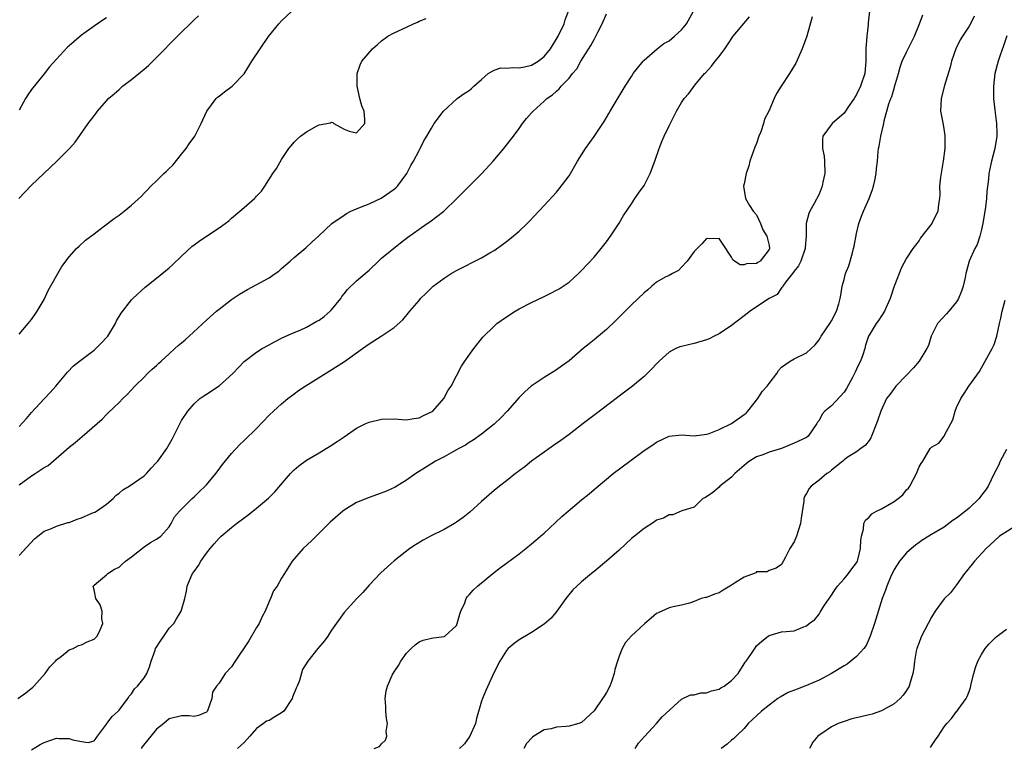
# Model space of a CAD drawing. Units: inches. Extents: x 2559000 to 2562000, y 1521000 to 1524000.
# Drawn here: x 2559291 to 2559449, y 1522497 to 1522614 of the extents above; entities that cross this region are included whole.
import ezdxf

# ---------------------------------------------------------------- set-up
doc = ezdxf.new("R2010")
doc.units = ezdxf.units.IN
doc.header["$MEASUREMENT"] = 0
doc.layers.add('LD25591521_2ft', color=9, linetype='Continuous')

msp = doc.modelspace()

# ---------------------------------------------------------------- linework, layer by layer
at = {"layer": 'LD25591521_2ft'}
for points, elevation in [([(2559290.81, 1522505), (2559292.08, 1522505.92), (2559293.19, 1522506.81), (2559293.38, 1522507), (2559295.19, 1522509), (2559295.93, 1522510.07), (2559296.84, 1522511), (2559297, 1522511.21), (2559297.79, 1522511.79), (2559299, 1522512.77), (2559299.65, 1522513), (2559300.51, 1522513.49), (2559301, 1522513.6), (2559301.93, 1522514.07), (2559303, 1522514.51), (2559303.5, 1522515), (2559303.98, 1522515.98), (2559304.4, 1522517), (2559304.26, 1522517.74), (2559304.33, 1522519), (2559303.97, 1522519.97), (2559303.27, 1522521), (2559303, 1522522.38), (2559302.85, 1522523), (2559303, 1522523.15), (2559303.71, 1522523.71), (2559305, 1522524.78), (2559305.2, 1522525), (2559306.27, 1522525.73), (2559307, 1522526.04), (2559307.48, 1522526.52), (2559308.05, 1522527), (2559309, 1522527.7), (2559311, 1522529.26), (2559312.04, 1522529.96), (2559313, 1522530.49), (2559313.7, 1522531), (2559315, 1522532.48), (2559315.32, 1522533), (2559315.9, 1522534.1), (2559316.68, 1522535), (2559317, 1522535.33), (2559318.71, 1522537), (2559319, 1522537.26), (2559319.88, 1522538.12), (2559320.81, 1522539), (2559321, 1522539.21), (2559322.47, 1522541), (2559323, 1522541.73), (2559323.56, 1522542.44), (2559325, 1522544.22), (2559326.33, 1522545.67), (2559327, 1522546.27), (2559329, 1522548.22), (2559331, 1522550.33), (2559331.7, 1522551), (2559333, 1522552.17), (2559334.01, 1522553), (2559335, 1522553.75), (2559335.73, 1522554.27), (2559336.81, 1522555), (2559340.63, 1522557.37), (2559343.07, 1522558.93), (2559345, 1522560.33), (2559345.95, 1522561), (2559347, 1522561.79), (2559347.76, 1522562.24), (2559348.96, 1522563), (2559351, 1522564.36), (2559352.39, 1522565.61), (2559353.55, 1522567), (2559355, 1522568.72), (2559355.25, 1522569), (2559356.12, 1522569.88), (2559357, 1522570.74), (2559357.29, 1522571), (2559359, 1522572.27), (2559360.12, 1522573), (2559361, 1522573.5), (2559365, 1522575.55), (2559366.35, 1522576.35), (2559367, 1522576.72), (2559368.36, 1522577.64), (2559369, 1522578.13), (2559369.5, 1522578.5), (2559371, 1522579.78), (2559372.28, 1522581), (2559372.64, 1522581.36), (2559375, 1522583.92), (2559377, 1522586.06), (2559377.44, 1522586.56), (2559379, 1522588.66), (2559380.37, 1522591), (2559381.62, 1522593), (2559383.03, 1522594.97), (2559384.64, 1522597.36), (2559385.39, 1522598.61), (2559385.6, 1522599), (2559386.86, 1522601.14), (2559387.99, 1522603), (2559389, 1522604.57), (2559389.29, 1522605), (2559390.86, 1522607), (2559391, 1522607.16), (2559393.13, 1522609), (2559394.18, 1522609.82), (2559395, 1522610.27), (2559395.89, 1522611), (2559397, 1522612), (2559397.82, 1522613), (2559398.88, 1522614.88)], 8496), ([(2559291, 1522563.32), (2559292.45, 1522565), (2559293, 1522565.67), (2559293.93, 1522567), (2559295, 1522568.86), (2559295.68, 1522570.32), (2559297.85, 1522574.15), (2559299, 1522575.7), (2559300.2, 1522577), (2559300.6, 1522577.4), (2559301.65, 1522578.35), (2559303, 1522579.39), (2559304.48, 1522580.48), (2559306.2, 1522581.8), (2559307, 1522582.34), (2559307.84, 1522583), (2559309, 1522583.95), (2559310.58, 1522585.42), (2559311, 1522585.86), (2559311.58, 1522586.42), (2559312.1, 1522587), (2559313, 1522587.86), (2559314.16, 1522589), (2559314.62, 1522589.38), (2559315, 1522589.81), (2559315.63, 1522590.37), (2559317, 1522592.14), (2559317.72, 1522593), (2559318.23, 1522593.77), (2559319.11, 1522595), (2559320.13, 1522597), (2559320.39, 1522597.61), (2559321.04, 1522599), (2559322.56, 1522601), (2559322.78, 1522601.22), (2559323, 1522601.4), (2559323.9, 1522602.1), (2559325.1, 1522603), (2559327, 1522604.99), (2559327.79, 1522606.21), (2559328.26, 1522607), (2559329.58, 1522609), (2559330.94, 1522610.94), (2559332.59, 1522613), (2559333, 1522613.43), (2559334.63, 1522615)], 8504), ([(2559291, 1522539.21), (2559293, 1522540.65), (2559293.59, 1522541), (2559295, 1522541.95), (2559295.68, 1522542.32), (2559299, 1522545.21), (2559300, 1522546), (2559301.08, 1522546.92), (2559304.28, 1522549.72), (2559305, 1522550.47), (2559305.29, 1522550.71), (2559307, 1522552.4), (2559307.59, 1522553), (2559308.32, 1522553.68), (2559309, 1522554.41), (2559309.53, 1522555), (2559311, 1522556.43), (2559311.56, 1522557), (2559312.29, 1522557.71), (2559313, 1522558.32), (2559313.35, 1522558.65), (2559313.74, 1522559), (2559315, 1522560.18), (2559315.94, 1522561), (2559316.49, 1522561.51), (2559317, 1522561.95), (2559317.58, 1522562.42), (2559318.24, 1522563), (2559321, 1522565.53), (2559322.62, 1522567), (2559323, 1522567.31), (2559325, 1522568.86), (2559326.28, 1522569.72), (2559327.56, 1522570.44), (2559331, 1522572.33), (2559332, 1522573), (2559332.58, 1522573.42), (2559333, 1522573.81), (2559334.39, 1522575), (2559335, 1522575.57), (2559336.87, 1522577.13), (2559337.93, 1522578.07), (2559338.91, 1522579), (2559341.07, 1522581), (2559343, 1522582.37), (2559343.38, 1522582.62), (2559344.11, 1522583), (2559345, 1522583.39), (2559345.63, 1522583.63), (2559347, 1522584.19), (2559348.95, 1522585.05), (2559351, 1522586.51), (2559351.27, 1522586.73), (2559351.56, 1522587), (2559353.06, 1522589), (2559353.7, 1522590.3), (2559354.13, 1522591), (2559355, 1522592.72), (2559355.16, 1522593), (2559355.75, 1522594.25), (2559356.27, 1522595), (2559357, 1522596.28), (2559357.44, 1522597), (2559358.92, 1522599), (2559361.09, 1522601), (2559362.2, 1522601.8), (2559363, 1522602.3), (2559363.38, 1522602.62), (2559363.78, 1522603), (2559365, 1522604.08), (2559366.09, 1522605), (2559367, 1522605.57), (2559368.07, 1522605.93), (2559369, 1522605.86), (2559370.03, 1522605.97), (2559371, 1522605.91), (2559371.9, 1522606.1), (2559373, 1522606.37), (2559374.07, 1522607), (2559375, 1522607.76), (2559376.04, 1522609), (2559377.24, 1522611), (2559378.21, 1522613), (2559378.39, 1522613.61), (2559378.91, 1522615)], 8500), ([(2559291, 1522527.89), (2559293.46, 1522530.54), (2559294, 1522531), (2559295, 1522531.76), (2559296.2, 1522532.2), (2559297, 1522532.59), (2559298.83, 1522533.17), (2559299, 1522533.19), (2559300.28, 1522533.72), (2559301, 1522533.94), (2559302.66, 1522534.66), (2559303.14, 1522534.85), (2559303.38, 1522535), (2559305, 1522536.12), (2559306.04, 1522537), (2559306.49, 1522537.51), (2559307, 1522537.88), (2559307.6, 1522538.4), (2559308.62, 1522539), (2559311, 1522540.62), (2559311.42, 1522541), (2559312.14, 1522541.86), (2559313, 1522542.75), (2559313.22, 1522543), (2559314.63, 1522545), (2559315.49, 1522546.51), (2559316.82, 1522549.18), (2559317, 1522549.49), (2559317.99, 1522551), (2559319, 1522552.15), (2559319.95, 1522553), (2559320.55, 1522553.45), (2559321, 1522553.72), (2559323, 1522555.05), (2559325.21, 1522557), (2559327.05, 1522558.95), (2559329, 1522560.42), (2559329.93, 1522561), (2559331, 1522561.63), (2559331.89, 1522562.11), (2559333.22, 1522562.78), (2559335, 1522563.57), (2559335.97, 1522563.97), (2559337, 1522564.44), (2559338.63, 1522565.37), (2559339, 1522565.56), (2559339.84, 1522566.16), (2559340.78, 1522567), (2559341, 1522567.23), (2559342.47, 1522569), (2559342.66, 1522569.34), (2559343, 1522569.79), (2559343.56, 1522570.44), (2559345, 1522571.86), (2559346.36, 1522573), (2559347, 1522573.58), (2559348.5, 1522575), (2559349, 1522575.45), (2559352.06, 1522577.94), (2559353.19, 1522578.81), (2559355, 1522580.11), (2559356.31, 1522581), (2559356.73, 1522581.27), (2559358.97, 1522583), (2559361.07, 1522585), (2559362.03, 1522585.97), (2559363, 1522586.99), (2559365, 1522588.99), (2559366.88, 1522591), (2559368.55, 1522593), (2559370.1, 1522595), (2559371, 1522596.25), (2559371.57, 1522597), (2559372.2, 1522597.8), (2559373, 1522598.72), (2559373.26, 1522599), (2559375, 1522600.58), (2559375.44, 1522601), (2559376.38, 1522601.62), (2559377, 1522602.21), (2559377.43, 1522602.57), (2559377.76, 1522603), (2559379, 1522604.26), (2559379.56, 1522605), (2559380.23, 1522605.77), (2559380.91, 1522607), (2559382.51, 1522609.49), (2559383, 1522610.47), (2559383.21, 1522610.79), (2559383.62, 1522611.62), (2559384.33, 1522613), (2559385, 1522614.58)], 8498), ([(2559427.09, 1522615), (2559426.86, 1522613.14), (2559426.84, 1522612.84), (2559426.63, 1522611), (2559426.47, 1522609), (2559426.47, 1522607), (2559426.32, 1522605), (2559425.65, 1522603), (2559425, 1522601.67), (2559424.74, 1522601.26), (2559424.6, 1522601), (2559423.71, 1522599.72), (2559423.15, 1522598.85), (2559423, 1522598.69), (2559421.11, 1522597), (2559419.61, 1522595), (2559419.55, 1522594.45), (2559419.56, 1522593), (2559419.8, 1522591.8), (2559419.9, 1522591), (2559419.92, 1522589), (2559419.63, 1522587.63), (2559419.51, 1522587), (2559419, 1522585.73), (2559418.21, 1522584.21), (2559417.52, 1522583), (2559417.38, 1522582.62), (2559417, 1522581.25), (2559416.95, 1522581), (2559416.94, 1522579), (2559416.81, 1522577.19), (2559416.81, 1522577), (2559416.08, 1522575), (2559415.74, 1522574.26), (2559415, 1522573.37), (2559414.76, 1522573), (2559413.71, 1522571.71), (2559413.2, 1522571), (2559413.16, 1522570.84), (2559413, 1522570.71), (2559412.33, 1522569.67), (2559411.05, 1522569), (2559409, 1522567.69), (2559407.99, 1522567), (2559407, 1522566.26), (2559405, 1522564.69), (2559403, 1522563.39), (2559402.25, 1522563), (2559401.41, 1522562.59), (2559401, 1522562.43), (2559399, 1522561.8), (2559398.32, 1522561.68), (2559397, 1522561.34), (2559396.72, 1522561.28), (2559396.08, 1522561), (2559395, 1522560.42), (2559393.43, 1522559), (2559393, 1522558.57), (2559392.24, 1522557.76), (2559391.48, 1522557), (2559391, 1522556.54), (2559389.17, 1522555), (2559387, 1522553.37), (2559386.55, 1522553), (2559383.41, 1522550.59), (2559381.29, 1522549), (2559379, 1522547.23), (2559377.71, 1522546.29), (2559376.53, 1522545.47), (2559375, 1522544.42), (2559373.01, 1522543), (2559371.91, 1522542.09), (2559371, 1522541.44), (2559370.76, 1522541.24), (2559370.43, 1522541), (2559369, 1522539.86), (2559367.88, 1522539), (2559367, 1522538.27), (2559365, 1522536.55), (2559363.15, 1522534.85), (2559362.05, 1522533.95), (2559361, 1522533.2), (2559360.67, 1522533), (2559359, 1522532.07), (2559356.83, 1522531), (2559355.66, 1522530.34), (2559354.42, 1522529.58), (2559353.52, 1522529), (2559351, 1522527.06), (2559348.88, 1522525.12), (2559347, 1522523.14), (2559346.03, 1522521.97), (2559345.04, 1522521), (2559343, 1522518.77), (2559341, 1522515.95), (2559340.39, 1522515), (2559339.83, 1522514.17), (2559338.83, 1522513), (2559337.23, 1522511), (2559336.37, 1522509.63), (2559335.89, 1522507.88), (2559335.53, 1522507), (2559335.35, 1522506.65), (2559334.78, 1522505.22), (2559334.73, 1522505), (2559333.35, 1522503), (2559333, 1522502.71), (2559331.92, 1522502.08), (2559331, 1522501.51), (2559330.6, 1522501.4), (2559330.12, 1522501), (2559329, 1522500.23), (2559327.94, 1522499), (2559327.48, 1522498.52), (2559327, 1522497.98), (2559326.5, 1522497.5), (2559325.95, 1522497)], 8490), ([(2559290.95, 1522585), (2559291.94, 1522586.06), (2559293, 1522587.13), (2559295.99, 1522590.01), (2559297.07, 1522591), (2559299.08, 1522593), (2559299.97, 1522594.03), (2559302.08, 1522597), (2559303, 1522598.26), (2559303.34, 1522598.66), (2559303.58, 1522599), (2559305, 1522600.64), (2559305.33, 1522601), (2559306.25, 1522601.75), (2559307, 1522602.48), (2559307.28, 1522602.72), (2559307.57, 1522603), (2559309, 1522604.07), (2559311, 1522605.71), (2559311.7, 1522606.3), (2559313, 1522607.59), (2559316.34, 1522611), (2559319, 1522613.59), (2559319.73, 1522614.27)], 8506), ([(2559305, 1522613.91), (2559304.43, 1522613.57), (2559303, 1522612.62), (2559301, 1522611.15), (2559299.83, 1522610.17), (2559299, 1522609.44), (2559298.77, 1522609.23), (2559297, 1522607.34), (2559295.9, 1522606.1), (2559295, 1522604.99), (2559293, 1522602.44), (2559292.4, 1522601.6), (2559292.03, 1522601), (2559291, 1522599.14)], 8508), ([(2559291, 1522548.55), (2559292.18, 1522549.82), (2559293, 1522550.8), (2559295, 1522552.98), (2559296, 1522554), (2559296.9, 1522555), (2559298.75, 1522557.25), (2559299.74, 1522558.26), (2559300.68, 1522559), (2559303, 1522560.74), (2559303.29, 1522561), (2559304.15, 1522561.85), (2559305.11, 1522562.89), (2559305.2, 1522563), (2559306.42, 1522565), (2559306.58, 1522565.42), (2559307.33, 1522566.67), (2559309, 1522568.81), (2559309.19, 1522569), (2559311.16, 1522570.84), (2559313, 1522572.28), (2559315, 1522573.93), (2559315.57, 1522574.43), (2559317, 1522575.8), (2559318.67, 1522577.33), (2559319, 1522577.61), (2559319.81, 1522578.19), (2559321.01, 1522579.01), (2559323, 1522580.32), (2559323.96, 1522581), (2559324.55, 1522581.45), (2559325, 1522581.88), (2559326.33, 1522583), (2559327, 1522583.59), (2559328.67, 1522585), (2559328.84, 1522585.16), (2559329, 1522585.37), (2559329.81, 1522586.19), (2559330.35, 1522587), (2559331.63, 1522589), (2559332.19, 1522589.81), (2559333, 1522591.25), (2559334.19, 1522593), (2559334.55, 1522593.45), (2559335, 1522594.05), (2559335.49, 1522594.51), (2559336.05, 1522595), (2559337, 1522595.67), (2559338.58, 1522596.58), (2559339, 1522596.8), (2559340.85, 1522597.15), (2559341, 1522597.24), (2559341.2, 1522597.2), (2559341.36, 1522597), (2559342.44, 1522596.44), (2559343, 1522596.12), (2559343.81, 1522595.81), (2559345, 1522595.55), (2559346.33, 1522597), (2559346.33, 1522597.67), (2559346.2, 1522599), (2559345.84, 1522599.84), (2559345.54, 1522601), (2559345.08, 1522603), (2559345.08, 1522605), (2559345.6, 1522606.4), (2559345.87, 1522607), (2559347.54, 1522609), (2559348.34, 1522609.66), (2559349, 1522610.23), (2559350.01, 1522611), (2559351, 1522611.53), (2559353, 1522612.46), (2559354.12, 1522613), (2559354.75, 1522613.25), (2559355, 1522613.39), (2559356.15, 1522613.85)], 8502), ([(2559293, 1522496.77), (2559294.38, 1522497.62), (2559295, 1522497.97), (2559295.75, 1522498.25), (2559297, 1522498.66), (2559297.37, 1522498.63), (2559299, 1522498.61), (2559299.63, 1522498.37), (2559301, 1522498.12), (2559302.04, 1522497.96), (2559303, 1522498.25), (2559303.35, 1522498.65), (2559303.58, 1522499), (2559305, 1522500.91), (2559305.05, 1522501), (2559305.9, 1522502.1), (2559306.88, 1522503), (2559307, 1522503.12), (2559308.43, 1522505), (2559308.62, 1522505.38), (2559309, 1522505.75), (2559309.46, 1522506.54), (2559309.97, 1522507), (2559311, 1522508.29), (2559311.47, 1522509), (2559311.9, 1522510.1), (2559312.14, 1522511), (2559312.76, 1522512.76), (2559312.86, 1522513), (2559313, 1522513.24), (2559313.7, 1522514.3), (2559314.17, 1522515), (2559315, 1522516.28), (2559315.76, 1522517), (2559316.22, 1522517.78), (2559316.97, 1522519), (2559317.51, 1522521), (2559317.8, 1522522.2), (2559317.93, 1522523), (2559318.55, 1522524.55), (2559318.75, 1522525), (2559319, 1522525.35), (2559319.71, 1522526.29), (2559320.11, 1522527), (2559321, 1522528.29), (2559321.56, 1522529), (2559322.24, 1522529.76), (2559323, 1522530.68), (2559323.32, 1522531), (2559325, 1522532.38), (2559325.78, 1522533), (2559327, 1522533.91), (2559327.63, 1522534.37), (2559329, 1522535.44), (2559330.92, 1522537.08), (2559331.92, 1522538.08), (2559334.42, 1522541), (2559335, 1522541.6), (2559335.76, 1522542.24), (2559337, 1522543.16), (2559339, 1522544.34), (2559340.16, 1522545), (2559340.68, 1522545.32), (2559341.89, 1522546.11), (2559343, 1522546.9), (2559345, 1522548.27), (2559346.48, 1522549), (2559347, 1522549.24), (2559349, 1522549.72), (2559351, 1522549.74), (2559352.32, 1522549.68), (2559353, 1522549.61), (2559354.16, 1522549.84), (2559355, 1522549.91), (2559355.72, 1522550.28), (2559357, 1522550.87), (2559357.19, 1522551), (2559358.98, 1522553), (2559359.67, 1522554.33), (2559360.13, 1522555), (2559361, 1522556.64), (2559361.8, 1522558.2), (2559362.34, 1522559), (2559363.77, 1522561), (2559365.19, 1522562.81), (2559367, 1522564.61), (2559367.43, 1522565), (2559369, 1522566.11), (2559370.39, 1522567), (2559371, 1522567.34), (2559373, 1522568.36), (2559375, 1522569.36), (2559376.11, 1522569.89), (2559377, 1522570.36), (2559377.41, 1522570.59), (2559378.06, 1522571), (2559379, 1522571.65), (2559380.5, 1522573), (2559381, 1522573.48), (2559383, 1522575.63), (2559384.17, 1522577), (2559385, 1522578.08), (2559385.65, 1522579), (2559387, 1522581.1), (2559387.72, 1522582.28), (2559389, 1522584.16), (2559389.53, 1522585), (2559390.12, 1522585.88), (2559391, 1522587.1), (2559391.99, 1522589), (2559392.74, 1522591), (2559393.4, 1522593), (2559393.85, 1522594.15), (2559394.22, 1522595), (2559395, 1522596.67), (2559396.21, 1522599), (2559397, 1522600.38), (2559397.43, 1522601), (2559398.16, 1522601.84), (2559399.15, 1522603.15), (2559400.7, 1522605), (2559400.85, 1522605.15), (2559401.8, 1522606.2), (2559402.39, 1522607), (2559403, 1522607.75), (2559403.91, 1522609), (2559404.36, 1522609.64), (2559405.28, 1522611), (2559407.89, 1522614.11)], 8494), ([(2559417.89, 1522614.11), (2559417.06, 1522611), (2559416.33, 1522609), (2559415.3, 1522606.7), (2559414.26, 1522605), (2559412.92, 1522603), (2559412.18, 1522601.82), (2559411.81, 1522601), (2559410.98, 1522599), (2559410.3, 1522597.7), (2559410.12, 1522597), (2559409.68, 1522595.68), (2559409.38, 1522595), (2559409, 1522593.82), (2559408.74, 1522593.26), (2559407.92, 1522591), (2559407.77, 1522590.23), (2559407.32, 1522589), (2559407, 1522587.37), (2559406.9, 1522587), (2559407.26, 1522585), (2559407.88, 1522583.88), (2559408.47, 1522583), (2559409, 1522582.4), (2559409.62, 1522581), (2559410, 1522579.99), (2559410.64, 1522579), (2559411, 1522577.51), (2559411.06, 1522577), (2559411, 1522576.84), (2559409.58, 1522575), (2559409.2, 1522574.8), (2559409, 1522574.64), (2559407.41, 1522574.59), (2559407, 1522574.41), (2559406.41, 1522574.41), (2559405.47, 1522575), (2559405.23, 1522575.23), (2559405, 1522575.63), (2559404.44, 1522576.44), (2559404.09, 1522577), (2559403, 1522578.63), (2559401.43, 1522578.57), (2559401, 1522578.64), (2559400.25, 1522577.75), (2559399, 1522576.55), (2559397.89, 1522575), (2559397, 1522574.05), (2559396.5, 1522573.5), (2559395.54, 1522573), (2559395, 1522572.7), (2559394.41, 1522572.41), (2559393, 1522571.61), (2559392.26, 1522571), (2559391.6, 1522570.4), (2559391, 1522569.95), (2559390.08, 1522569), (2559389, 1522567.98), (2559386.51, 1522565.49), (2559385, 1522564.07), (2559383.74, 1522563), (2559383, 1522562.39), (2559382.22, 1522561.78), (2559381.28, 1522561), (2559379, 1522559.07), (2559377.82, 1522558.18), (2559377, 1522557.61), (2559375, 1522556.38), (2559372.95, 1522555), (2559371.92, 1522554.08), (2559371, 1522553.16), (2559369.1, 1522551), (2559368.09, 1522549.91), (2559367, 1522548.91), (2559365, 1522547.33), (2559363.66, 1522546.34), (2559363, 1522545.95), (2559362.44, 1522545.56), (2559361.38, 1522545), (2559361, 1522544.78), (2559360.53, 1522544.53), (2559359, 1522543.68), (2559357.64, 1522543), (2559356.02, 1522541.98), (2559354.51, 1522541), (2559353, 1522539.92), (2559351.18, 1522538.82), (2559349.82, 1522538.18), (2559348.37, 1522537.63), (2559347, 1522537.17), (2559345, 1522536.36), (2559343, 1522535.14), (2559342.81, 1522535), (2559340.8, 1522533.2), (2559339, 1522531.44), (2559338.53, 1522531), (2559337.78, 1522530.22), (2559336.46, 1522529), (2559334.73, 1522527), (2559333.46, 1522525), (2559333, 1522524.25), (2559332.3, 1522523), (2559331.74, 1522522.26), (2559331.25, 1522521), (2559331, 1522520.54), (2559330.4, 1522519), (2559329.89, 1522518.11), (2559329.43, 1522517), (2559329, 1522516.37), (2559327.76, 1522514.24), (2559325.57, 1522511), (2559325, 1522510.1), (2559323.96, 1522509), (2559323, 1522507.45), (2559322.6, 1522507), (2559321.97, 1522506.03), (2559321.83, 1522505), (2559321.19, 1522503.19), (2559321.08, 1522502.92), (2559321, 1522502.84), (2559319.74, 1522502.26), (2559319, 1522502.14), (2559318.21, 1522502.21), (2559317, 1522502.22), (2559315, 1522501.73), (2559314.6, 1522501.4), (2559314.16, 1522501), (2559313, 1522500.09), (2559312.11, 1522499), (2559311.6, 1522498.4), (2559310.71, 1522497.29), (2559310.56, 1522497)], 8492), ([(2559347.83, 1522497), (2559348.69, 1522497.31), (2559349, 1522497.74), (2559349.64, 1522498.36), (2559349.84, 1522499), (2559349.75, 1522499.75), (2559349.96, 1522501), (2559349.81, 1522501.81), (2559349.71, 1522503), (2559349.71, 1522503.71), (2559349.61, 1522505), (2559349.77, 1522506.23), (2559349.98, 1522507), (2559350.73, 1522508.73), (2559350.84, 1522509), (2559351, 1522509.28), (2559351.73, 1522510.27), (2559352.09, 1522511), (2559353, 1522512.24), (2559353.72, 1522513), (2559354.39, 1522513.61), (2559355, 1522514.09), (2559355.68, 1522514.32), (2559357, 1522514.67), (2559357.31, 1522514.69), (2559359, 1522514.91), (2559359.15, 1522515), (2559361, 1522516.71), (2559361.13, 1522517), (2559361.51, 1522518.49), (2559361.71, 1522519), (2559362.32, 1522520.32), (2559362.55, 1522521), (2559362.72, 1522521.28), (2559363, 1522521.57), (2559363.64, 1522522.36), (2559364.37, 1522523), (2559366.81, 1522525), (2559368.04, 1522525.96), (2559369, 1522526.66), (2559371, 1522528.15), (2559372.08, 1522529), (2559373, 1522529.75), (2559373.67, 1522530.33), (2559374.46, 1522531), (2559375, 1522531.48), (2559376.82, 1522533.18), (2559377.87, 1522534.13), (2559378.87, 1522535), (2559381, 1522536.79), (2559382.22, 1522537.78), (2559383, 1522538.47), (2559385, 1522540.13), (2559386.09, 1522541), (2559388.73, 1522543), (2559391, 1522544.69), (2559392.39, 1522545.61), (2559393, 1522546.04), (2559395, 1522546.99), (2559397, 1522547.19), (2559399.05, 1522547.05), (2559401, 1522547.31), (2559401.43, 1522547.43), (2559403, 1522548.06), (2559405, 1522548.99), (2559407, 1522550.43), (2559407.32, 1522550.68), (2559407.62, 1522551), (2559409.22, 1522553), (2559409.89, 1522554.11), (2559410.69, 1522555), (2559411, 1522555.44), (2559412.25, 1522557), (2559412.5, 1522557.5), (2559413, 1522558.01), (2559414.36, 1522559), (2559415, 1522559.38), (2559417, 1522560.32), (2559418.4, 1522561.6), (2559419, 1522562.4), (2559419.23, 1522562.76), (2559419.34, 1522563), (2559420.71, 1522565), (2559421, 1522565.47), (2559421.81, 1522567), (2559422.18, 1522568.18), (2559422.41, 1522569), (2559422.47, 1522569.53), (2559422.71, 1522571), (2559423, 1522572.04), (2559423.25, 1522573), (2559423.76, 1522574.24), (2559424.34, 1522576.34), (2559424.54, 1522577), (2559424.6, 1522577.4), (2559425, 1522579.42), (2559425.35, 1522581), (2559425.79, 1522582.21), (2559426.11, 1522583), (2559427.01, 1522585), (2559427.54, 1522586.46), (2559427.71, 1522587), (2559427.92, 1522587.92), (2559428.14, 1522589), (2559428.18, 1522589.82), (2559428.34, 1522591), (2559428.48, 1522592.48), (2559428.5, 1522593), (2559428.6, 1522593.4), (2559428.87, 1522595), (2559429.36, 1522597), (2559429.43, 1522597.43), (2559430.17, 1522600.18), (2559430.47, 1522601), (2559430.64, 1522601.36), (2559431, 1522602.63), (2559431.1, 1522602.9), (2559431.7, 1522605), (2559431.96, 1522606.04), (2559432.32, 1522607), (2559433, 1522608.45), (2559433.87, 1522610.13), (2559434.28, 1522611), (2559435.1, 1522613), (2559435.59, 1522614.41)], 8488), ([(2559443.8, 1522614.2), (2559443.22, 1522613), (2559443, 1522612.6), (2559441.95, 1522611), (2559441.6, 1522610.4), (2559440.87, 1522609), (2559440.2, 1522607), (2559439.96, 1522606.04), (2559439.09, 1522603.09), (2559438.53, 1522601), (2559438.45, 1522599), (2559438.84, 1522596.84), (2559439.12, 1522595.12), (2559439.11, 1522593), (2559438.86, 1522591), (2559438.42, 1522588.42), (2559438.3, 1522587), (2559438.35, 1522585.65), (2559438.28, 1522585), (2559438.11, 1522584.11), (2559438.03, 1522583), (2559437.06, 1522581), (2559435.26, 1522578.74), (2559435, 1522578.29), (2559434.43, 1522577.57), (2559434.02, 1522577), (2559433, 1522575.46), (2559432.13, 1522573.87), (2559431.83, 1522573), (2559431.1, 1522571.1), (2559431.03, 1522570.97), (2559430.36, 1522569), (2559429.83, 1522567.83), (2559429.48, 1522567), (2559428.51, 1522565.49), (2559428.14, 1522565), (2559427, 1522563.13), (2559426.94, 1522563), (2559426.45, 1522561.55), (2559426.32, 1522561), (2559426.01, 1522560.01), (2559425.63, 1522559), (2559425.4, 1522558.6), (2559425, 1522557.71), (2559424.76, 1522557.24), (2559424.69, 1522557), (2559424.36, 1522556.36), (2559423.41, 1522554.59), (2559423, 1522554.03), (2559421, 1522551.83), (2559419.93, 1522551), (2559419.48, 1522550.52), (2559419, 1522549.47), (2559418.77, 1522549.23), (2559418.67, 1522549), (2559417.98, 1522547.98), (2559417.28, 1522547), (2559417, 1522546.8), (2559415, 1522545.85), (2559414.39, 1522545.61), (2559413, 1522545.01), (2559411, 1522544.42), (2559410.01, 1522544.01), (2559409, 1522543.67), (2559407.9, 1522543), (2559407.38, 1522542.62), (2559405.52, 1522541), (2559405, 1522540.43), (2559403.12, 1522539), (2559403, 1522538.85), (2559402.03, 1522537.97), (2559400.82, 1522537.18), (2559400.42, 1522537), (2559399, 1522535.65), (2559397.05, 1522535.05), (2559395.59, 1522534.41), (2559395, 1522534.42), (2559394.11, 1522533.89), (2559393, 1522533.52), (2559392.7, 1522533.3), (2559391, 1522532.21), (2559389.48, 1522531), (2559389, 1522530.59), (2559387, 1522528.76), (2559385, 1522526.96), (2559383, 1522525.32), (2559382.6, 1522525), (2559381, 1522523.68), (2559380.23, 1522523), (2559379.62, 1522522.38), (2559378.49, 1522521), (2559377.04, 1522518.96), (2559376.12, 1522517.88), (2559375, 1522516.9), (2559373, 1522515.57), (2559371, 1522514.4), (2559370.2, 1522513.8), (2559369.27, 1522513), (2559369, 1522512.71), (2559367.94, 1522511), (2559367, 1522509.21), (2559365.7, 1522506.3), (2559365.14, 1522505), (2559365, 1522504.58), (2559364.22, 1522501.78), (2559364.04, 1522501), (2559363.15, 1522499), (2559362.26, 1522497.74), (2559361.48, 1522497)], 8486), ([(2559449.05, 1522611.05), (2559448.52, 1522609.48), (2559447.97, 1522607.97), (2559447.65, 1522607), (2559447.14, 1522605), (2559446.9, 1522603), (2559446.94, 1522601), (2559447.14, 1522599.14), (2559447.4, 1522597), (2559447.43, 1522595.43), (2559447.45, 1522595), (2559447.15, 1522593), (2559446.58, 1522591), (2559446.5, 1522590.5), (2559446.17, 1522589), (2559446.11, 1522588.11), (2559445.85, 1522586.15), (2559445.79, 1522585), (2559445.66, 1522583.66), (2559445.21, 1522581), (2559445, 1522580.06), (2559444.72, 1522579), (2559444.33, 1522577.67), (2559443.93, 1522577), (2559443.01, 1522574.99), (2559442.58, 1522573.42), (2559442.49, 1522573), (2559442.38, 1522572.38), (2559442.09, 1522571), (2559441.8, 1522570.2), (2559441.34, 1522569), (2559441, 1522568.47), (2559439.76, 1522567), (2559439.42, 1522566.58), (2559437.94, 1522565), (2559436.97, 1522563), (2559436.5, 1522561.5), (2559436.27, 1522561), (2559435.04, 1522559), (2559434.1, 1522557.9), (2559433, 1522556.74), (2559431.3, 1522555), (2559431, 1522554.61), (2559430.32, 1522553.68), (2559429.8, 1522553), (2559428.88, 1522551), (2559428.42, 1522549.58), (2559428.21, 1522549), (2559427.4, 1522547), (2559427.27, 1522546.73), (2559427, 1522546.27), (2559426.44, 1522545.56), (2559425.71, 1522545), (2559425, 1522544.5), (2559423.67, 1522543.67), (2559423, 1522543.2), (2559422.79, 1522543), (2559421, 1522541.55), (2559420.72, 1522541.28), (2559420.25, 1522541), (2559419, 1522539.92), (2559417.77, 1522539), (2559417.4, 1522538.6), (2559417, 1522537.8), (2559416.68, 1522537.32), (2559416.58, 1522537), (2559416.57, 1522536.57), (2559416.12, 1522533.88), (2559416.03, 1522533), (2559415.38, 1522531), (2559415, 1522530.07), (2559414.31, 1522529), (2559413.63, 1522527.63), (2559413, 1522526.44), (2559412.13, 1522525.87), (2559411, 1522525.5), (2559410.7, 1522525.3), (2559409, 1522525.27), (2559408.88, 1522525.12), (2559408.62, 1522525), (2559407, 1522524.41), (2559405.46, 1522523.46), (2559405, 1522523.15), (2559403.68, 1522522.32), (2559403, 1522521.91), (2559402.28, 1522521.72), (2559401, 1522521.16), (2559400.84, 1522521.16), (2559400.13, 1522521), (2559399, 1522520.54), (2559398.28, 1522520.28), (2559397, 1522519.94), (2559395.66, 1522519.66), (2559395, 1522519.49), (2559393.87, 1522519), (2559393.28, 1522518.72), (2559393, 1522518.63), (2559392.16, 1522517.84), (2559391.15, 1522517), (2559391, 1522516.89), (2559389, 1522515.03), (2559388.04, 1522513.96), (2559387.52, 1522513), (2559387, 1522511.8), (2559386.77, 1522511), (2559386.35, 1522509.65), (2559386.25, 1522509), (2559385.85, 1522507.85), (2559385.53, 1522507), (2559385, 1522505.96), (2559384.63, 1522505.37), (2559384.35, 1522505), (2559383, 1522503.01), (2559381, 1522501.17), (2559380.59, 1522501), (2559379, 1522500.57), (2559378.52, 1522500.52), (2559377, 1522500.41), (2559376.17, 1522500.17), (2559375, 1522499.97), (2559373.38, 1522499), (2559373.16, 1522498.84), (2559372.22, 1522497.78), (2559371.75, 1522497)], 8484), ([(2559389.59, 1522497), (2559390.13, 1522497.87), (2559391.08, 1522498.92), (2559393.01, 1522501), (2559393.92, 1522502.08), (2559397, 1522504.88), (2559398.42, 1522505.58), (2559399, 1522505.59), (2559400.07, 1522505.93), (2559401, 1522505.91), (2559401.79, 1522506.21), (2559403, 1522506.52), (2559403.31, 1522506.69), (2559403.82, 1522507), (2559405, 1522507.91), (2559406.07, 1522509), (2559407, 1522510.56), (2559407.18, 1522510.82), (2559407.35, 1522511), (2559408.19, 1522512.19), (2559408.82, 1522513.18), (2559409, 1522513.41), (2559409.83, 1522514.17), (2559410.88, 1522515), (2559411, 1522515.08), (2559413, 1522515.65), (2559413.74, 1522515.74), (2559415, 1522515.86), (2559416.41, 1522516.41), (2559417, 1522516.61), (2559417.45, 1522517), (2559418.35, 1522517.65), (2559419, 1522518.52), (2559419.19, 1522518.81), (2559419.29, 1522519), (2559419.77, 1522519.77), (2559420.6, 1522521), (2559420.78, 1522521.22), (2559421.56, 1522522.44), (2559421.96, 1522523), (2559423, 1522524.16), (2559423.7, 1522525), (2559424.24, 1522525.76), (2559425, 1522526.71), (2559425.1, 1522526.9), (2559425.15, 1522527), (2559425.21, 1522527.21), (2559425.66, 1522529), (2559425.67, 1522530.33), (2559425.81, 1522531), (2559426.11, 1522532.11), (2559426.17, 1522533), (2559426.46, 1522533.54), (2559427, 1522534.02), (2559427.46, 1522534.54), (2559428.18, 1522535), (2559429, 1522535.37), (2559431, 1522536.53), (2559431.65, 1522537), (2559432.4, 1522537.6), (2559433, 1522538.4), (2559433.33, 1522538.67), (2559433.53, 1522539), (2559434.12, 1522540.12), (2559434.62, 1522541), (2559435, 1522542.07), (2559435.36, 1522542.64), (2559435.62, 1522543), (2559436.78, 1522545), (2559437, 1522545.24), (2559438.15, 1522545.85), (2559439.02, 1522546.98), (2559439.05, 1522547.05), (2559440.11, 1522549), (2559440.41, 1522549.59), (2559440.76, 1522551), (2559441, 1522551.56), (2559441.67, 1522553), (2559442.21, 1522553.79), (2559442.98, 1522555), (2559444.66, 1522557.34), (2559445, 1522557.9), (2559446.73, 1522561), (2559447, 1522561.65), (2559447.47, 1522563), (2559447.89, 1522565), (2559448.11, 1522565.89), (2559448.33, 1522567), (2559448.77, 1522568.77)], 8482), ([(2559449, 1522544.86), (2559448, 1522543), (2559447.71, 1522542.29), (2559447.04, 1522541), (2559446.05, 1522539), (2559445.63, 1522538.37), (2559445, 1522537.56), (2559444.6, 1522537), (2559443, 1522535.47), (2559442.46, 1522535), (2559441, 1522533.89), (2559440.47, 1522533.53), (2559439, 1522532.44), (2559437, 1522531.24), (2559436.56, 1522531), (2559435.62, 1522530.38), (2559434.46, 1522529.54), (2559433.78, 1522529), (2559433, 1522528.3), (2559431.89, 1522527), (2559431, 1522525.65), (2559430.45, 1522524.45), (2559429.86, 1522523), (2559429.66, 1522522.34), (2559429.09, 1522521), (2559427.87, 1522517), (2559427.2, 1522515), (2559426.52, 1522513.48), (2559426.17, 1522513), (2559425, 1522511.73), (2559423.52, 1522510.48), (2559423, 1522510.22), (2559421, 1522509), (2559419, 1522507.92), (2559417, 1522507.09), (2559415.48, 1522506.52), (2559414.06, 1522505.94), (2559412.76, 1522505.24), (2559412.41, 1522505), (2559411, 1522503.95), (2559409.79, 1522503), (2559408.37, 1522501.63), (2559407.68, 1522501), (2559407, 1522500.23), (2559405.74, 1522499), (2559405.38, 1522498.62), (2559405, 1522498.32), (2559404.3, 1522497.7), (2559403.35, 1522497)], 8480), ([(2559451, 1522532.96), (2559447.86, 1522531), (2559447, 1522530.19), (2559446.41, 1522529.59), (2559445.73, 1522529), (2559443.87, 1522527), (2559443.51, 1522526.49), (2559443, 1522525.93), (2559442.62, 1522525.38), (2559442.3, 1522525), (2559441, 1522523.18), (2559440.06, 1522521.94), (2559439, 1522520.97), (2559437.59, 1522519), (2559437, 1522518.03), (2559435.42, 1522515), (2559435.29, 1522514.71), (2559435, 1522513.96), (2559434.66, 1522513), (2559434.57, 1522512.57), (2559434.28, 1522511), (2559434.15, 1522509.85), (2559434.01, 1522509), (2559433.58, 1522507.58), (2559433.42, 1522507), (2559433, 1522506.27), (2559432.47, 1522505.53), (2559431.99, 1522505), (2559431, 1522504.16), (2559429, 1522503.05), (2559427.49, 1522502.51), (2559427, 1522502.41), (2559425.89, 1522502.11), (2559424.27, 1522501.73), (2559423, 1522501.34), (2559422.08, 1522501), (2559421, 1522500.49), (2559419.43, 1522499.43), (2559419, 1522499.16), (2559418.81, 1522499), (2559418, 1522498), (2559417.48, 1522497)], 8478), ([(2559436.84, 1522497.16), (2559437, 1522497.44), (2559437.62, 1522498.38), (2559438.07, 1522499), (2559439, 1522500.47), (2559439.46, 1522501), (2559440.22, 1522501.78), (2559441, 1522502.9), (2559441.05, 1522502.95), (2559441.25, 1522503.25), (2559442.52, 1522505), (2559442.7, 1522505.3), (2559443, 1522506.15), (2559443.24, 1522506.76), (2559443.37, 1522507.37), (2559443.77, 1522509), (2559444.05, 1522509.95), (2559444.43, 1522511), (2559445, 1522512.03), (2559445.58, 1522513), (2559446.25, 1522513.75), (2559447.24, 1522514.76), (2559447.51, 1522515), (2559449, 1522516.12)], 8476)]:
    msp.add_lwpolyline(points, dxfattribs=dict(at, elevation=elevation))

doc.saveas('drawing.dxf')
